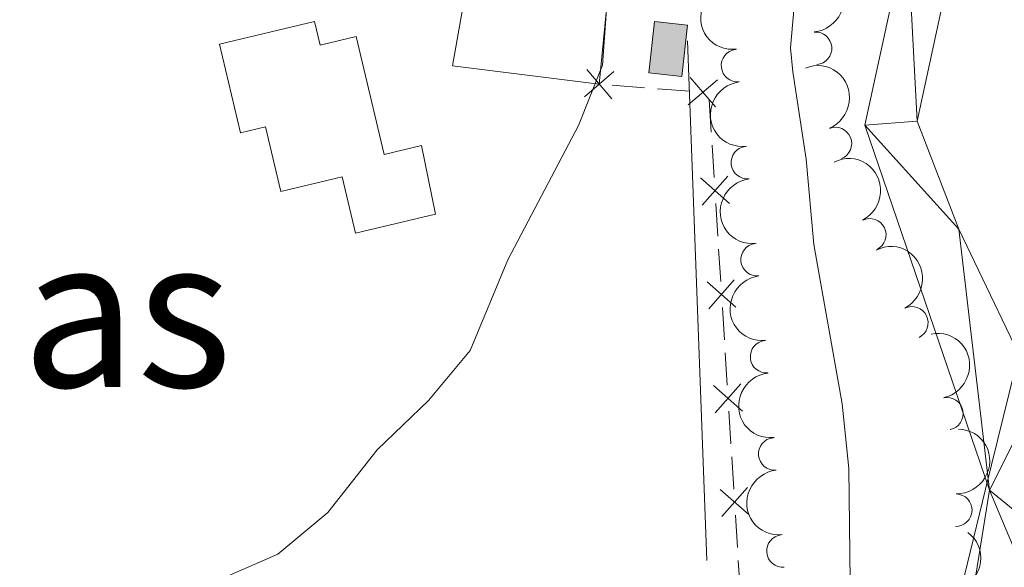
# Model space of a CAD drawing. Units: metres. Extents: x 661250 to 665774, y 730128 to 733202.
# Drawn here: x 663796 to 663872, y 732044 to 732087 of the extents above; entities that cross this region are included whole.
import ezdxf
from ezdxf.enums import TextEntityAlignment as Align

# ---------------------------------------------------------------- set-up
doc = ezdxf.new("R2010")
doc.units = ezdxf.units.M
doc.header["$MEASUREMENT"] = 0
for name, color, linetype, lineweight in [('Carátula', 7, 'Continuous', 5), ('Edificios construcciones cerramientos', 7, 'Continuous', 5), ('Elementos auxiliares', 7, 'Continuous', 5), ('Entidades rústicas y varios', 7, 'Continuous', 5), ('Hidrografía', 7, 'Continuous', 5), ('Líneas de conducción', 7, 'Continuous', 5), ('Relieve y altimetría', 7, 'Continuous', 5), ('Textos de rotulación', 7, 'Continuous', 5), ('Viales y ferrocarril', 7, 'Continuous', 5)]:
    doc.layers.add(name, color=color, linetype=linetype, lineweight=lineweight)
doc.styles.add('Style-Times New Roman', font='txt')

msp = doc.modelspace()

# ---------------------------------------------------------------- hatches: boundary and pattern name
at = {"layer": 'Edificios construcciones cerramientos', "linetype": 'Continuous', "lineweight": 5, "extrusion": (0, 0, -1)}
msp.add_hatch(color=33, dxfattribs=at).paths.add_polyline_path([(-663846.8700000001, 732082.21), (-663847.3, 732086.1599999999), (-663844.77, 732086.44), (-663844.3400000001, 732082.49)])

# ---------------------------------------------------------------- linework, layer by layer
at = {"layer": 'Carátula', "color": 7, "linetype": 'Continuous', "lineweight": 5}
msp.add_3dface([(661320.23, 730127.5800000001), (665773.98, 730233.1799999999), (665703.5800000001, 733202.3400000001), (661249.8400000001, 733096.75)], dxfattribs=at)
at = {"layer": 'Edificios construcciones cerramientos', "color": 250, "linetype": 'Continuous', "lineweight": 5}
for p, q in [((663841.5165806194, 732081.5519758945, 615.8028097814396), (663844.008032168, 732081.3569156309, 615.7348342350385)), ((663845.0046127872, 732081.2788915252, 615.7076440164781), (663847.4960643358, 732081.0838312616, 615.639668470077)), ((663848.9840307531, 732080.4300209892, 615.5947551169035), (663849.1412673097, 732077.935088245, 615.5705215257575)), ((663849.2041619322, 732076.9371151472, 615.5608280892992), (663849.3613984887, 732074.4421824028, 615.5365944981532)), ((663849.4871877339, 732072.4462362071, 615.5172076252364), (663849.6444242904, 732069.951303463, 615.4929740340906)), ((663849.707318913, 732068.9533303652, 615.4832805976322), (663849.8645554695, 732066.4583976208, 615.4590470064862)), ((663849.9903447146, 732064.4624514254, 615.4396601335695), (663850.1475812711, 732061.967518681, 615.4154265424236)), ((663850.2104758937, 732060.9695455832, 615.4057331059652), (663850.3677124502, 732058.474612839, 615.3814995148192)), ((663850.4935016953, 732056.4786666434, 615.3621126419025), (663850.6507382519, 732053.9837338992, 615.3378790507566)), ((663850.7136328744, 732052.9857608012, 615.3281856142983), (663850.870869431, 732050.490828057, 615.3039520231523)), ((663850.9966586761, 732048.4948818614, 615.2845651502356), (663851.1538952326, 732045.9999491172, 615.2603315590896)), ((663851.2167898552, 732045.0019760195, 615.2506381226312), (663851.3740264117, 732042.507043275, 615.2264045314853))]:
    msp.add_line(p, q, dxfattribs=at)
at = {"layer": 'Edificios construcciones cerramientos', "color": 1, "linetype": 'Continuous', "lineweight": 5, "elevation": 616.59, "flags": 128}
msp.add_lwpolyline([(663844.3400000001, 732082.49), (663844.77, 732086.44), (663847.3, 732086.1599999999), (663846.8700000001, 732082.21), (663844.3400000001, 732082.49)], dxfattribs=at)
at = {"layer": 'Edificios construcciones cerramientos', "color": 250, "linetype": 'Continuous', "lineweight": 5, "flags": 128}
for points, elevation in [([(663841.6477627319, 732082.5937205404), (663839.3902581597, 732080.6640384144)], 615.83), ([(663839.5541693829, 732082.7576317634), (663841.4838515087, 732080.5001271914)], 615.83), ([(663849.620407687, 732081.9695276965), (663847.3629031149, 732080.0398455705)], 615.6124782515166), ([(663847.526814338, 732082.1334389192), (663849.4564964639, 732079.8759343475)], 615.6124782515166), ([(663850.5370080275, 732072.463152949), (663848.3090811414, 732074.426910009)], 615.5269010616948), ([(663850.4049231145, 732074.5589949219), (663848.4411660547, 732072.3310680359)], 615.5269010616948), ([(663851.0401650083, 732064.4793681672), (663848.8122381223, 732066.443125227)], 615.4493535700278), ([(663850.9080800952, 732066.5752101401), (663848.9443230354, 732064.3472832539)], 615.4493535700278), ([(663851.543321989, 732056.4955833852), (663849.3153951031, 732058.459340445)], 615.3718060783609), ([(663851.4112370762, 732058.5914253581), (663849.4474800162, 732056.3634984719)], 615.3718060783609), ([(663851.9143940569, 732050.6076405761), (663849.9506369969, 732048.3797136901)], 615.2942585866939), ([(663852.0464789697, 732048.5117986032), (663849.8185520838, 732050.4755556632)], 615.2942585866939)]:
    msp.add_lwpolyline(points, dxfattribs=dict(at, elevation=elevation))
at = {"layer": 'Edificios construcciones cerramientos', "color": 51, "linetype": 'Continuous', "lineweight": 15}
for points in [[(663840.52, 732081.6300000001, 619.04), (663829.23, 732083.03, 619.04), (663832.6100000001, 732102.1599999999, 619.04), (663835.94, 732125.99, 619.26), (663839.6699999999, 732125.47, 619.34)], [(663839.6699999999, 732125.47, 619.34), (663844.8300000001, 732124.75, 619.44), (663844.21, 732120.3300000001, 619.44), (663845.8800000001, 732120.1000000001, 616.69), (663845.46, 732117.0800000001, 616.69), (663843.53, 732117.3500000001, 617.7), (663842.25, 732108.21, 617.7), (663844.6100000001, 732107.8800000001, 616.79), (663843.48, 732099.8500000001, 618.5600000000001), (663846.8600000001, 732099.3700000001, 617.26), (663845.26, 732087.99, 617.23), (663841.1699999999, 732088.48, 619.04), (663840.52, 732081.6300000001, 619.04)], [(663827.9199999999, 732071.6200000001, 618.26), (663821.76, 732070.1599999999, 618.25), (663820.73, 732074.5, 618.91), (663816.03, 732073.3800000001, 618.91), (663814.8500000001, 732078.3500000001, 621.02), (663812.9099999999, 732077.8900000001, 621.02), (663811.29, 732084.69, 619.88), (663818.6200000001, 732086.44, 619.74), (663819.05, 732084.6300000001, 619.7), (663821.8200000001, 732085.29, 619.67), (663823.98, 732076.23, 619.7), (663826.8500000001, 732076.9199999999, 619.69), (663827.9199999999, 732071.6200000001, 618.26)]]:
    msp.add_polyline3d(points, dxfattribs=at)
at = {"layer": 'Edificios construcciones cerramientos', "color": 1, "linetype": 'Continuous', "lineweight": 15}
for points in [[(663840.52, 732081.6300000001, 619.04), (663829.23, 732083.03, 619.04), (663832.6100000001, 732102.1599999999, 619.04), (663835.94, 732125.99, 619.26), (663839.6699999999, 732125.47, 619.34), (663844.8300000001, 732124.75, 619.44), (663844.21, 732120.3300000001, 619.44), (663845.8800000001, 732120.1000000001, 616.69), (663845.46, 732117.0800000001, 616.69), (663843.53, 732117.3500000001, 617.7), (663842.25, 732108.21, 617.7), (663844.6100000001, 732107.8800000001, 616.79), (663843.48, 732099.8500000001, 618.5600000000001), (663846.8600000001, 732099.3700000001, 617.26), (663845.26, 732087.99, 617.23), (663841.1699999999, 732088.48, 619.04)], [(663827.9199999999, 732071.6200000001, 618.26), (663821.76, 732070.1599999999, 618.25), (663820.73, 732074.5, 618.91), (663816.03, 732073.3800000001, 618.91), (663814.8500000001, 732078.3500000001, 621.02), (663812.9099999999, 732077.8900000001, 621.02), (663811.29, 732084.69, 619.88), (663818.6200000001, 732086.44, 619.74), (663819.05, 732084.6300000001, 619.7), (663821.8200000001, 732085.29, 619.67), (663823.98, 732076.23, 619.7), (663826.8500000001, 732076.9199999999, 619.69)]]:
    msp.add_polyline3d(points, close=True, dxfattribs=at)
at = {"layer": 'Edificios construcciones cerramientos', "color": 1, "linetype": 'Continuous', "lineweight": 5}
msp.add_3dface([(663844.3400000001, 732082.49, 616.59), (663844.77, 732086.44, 616.59), (663847.3, 732086.1599999999, 616.59), (663846.8700000001, 732082.21, 616.59)], dxfattribs=at)
at = {"layer": 'Elementos auxiliares', "color": 250, "linetype": 'Continuous', "lineweight": 5}
msp.add_3dface([(662189.0900000001, 730542.03), (662134.71, 732855.3900000001), (665545.98, 732936.3), (665601.55, 730622.94)], dxfattribs=at)
at = {"layer": 'Entidades rústicas y varios', "color": 92, "linetype": 'Continuous', "lineweight": 5, "extrusion": (-0.1725189903388871, 0.1459737640415196, 0.9741297953476229)}
msp.add_arc((-987678.7802329696, 33166.49661675579, -7066.454950929299), 2.516055640060342, 45.36446333574661, 225.9090503451192, dxfattribs=at)
at = {"layer": 'Entidades rústicas y varios', "color": 92, "linetype": 'Continuous', "lineweight": 5, "extrusion": (0.1765817680478171, -0.1410319857660138, 0.974129795347623)}
for centre in [(986318.4897041188, -60106.04226256552, 14575.29870772251), (986313.1308598481, -60111.18299997941, 14576.35018616884), (986307.7720155776, -60116.32373739331, 14577.40166461519), (986302.4131713071, -60121.46447480738, 14578.45314306155)]:
    msp.add_arc(centre, 2.516055640060342, 45.36446333574664, 225.9090503451193, dxfattribs=at)
at = {"layer": 'Entidades rústicas y varios', "color": 92, "linetype": 'Continuous', "lineweight": 5}
for centre, radius, start, end in [((663857.1616524134, 732084.3821621933, 612.0440415533911), 1.250091938746998, 275.1174468057821, 94.33100122477752), ((663851.1571876516, 732083.0565077898, 615.1923776236035), 1.250091938746999, 96.73946635985516, 275.9530207788506), ((663858.6910428142, 732077.063735863, 611.9427920096679), 1.250091938746999, 292.2673824831384, 111.4809369021339), ((663851.9115065432, 732075.5958038247, 615.0549027067626), 1.250091938746999, 96.73946635985516, 275.9530207788506), ((663861.3350603133, 732070.0411002745, 611.7995969334806), 1.250091938746999, 296.553087122192, 115.7666415411874), ((663852.6658254347, 732068.1350998594, 614.9174277899218), 1.250091938746999, 96.73946635985516, 275.9530207788506), ((663864.5741117583, 732063.2767175855, 611.7586998192785), 1.250091938746999, 296.553087122192, 115.7666415411874), ((663853.3903297118, 732060.6716886337, 614.7672242419271), 1.250091938746999, 95.78466170827474, 274.9982161272701), ((663867.2688615117, 732056.2946927252, 611.7256385065185), 1.250091938746998, 281.7369223062858, 100.9504767252812), ((663854.0197825728, 732053.2046497925, 614.4555833646609), 1.250091938746999, 95.78466170827474, 274.9982161272701), ((663867.9539064572, 732048.8784688399, 611.7541762585979), 1.250091938746998, 268.6663621175684, 87.87991653656384), ((663854.6492354337, 732045.7376109513, 614.1439424873948), 1.250091938746999, 95.78466170827474, 274.9982161272701)]:
    msp.add_arc(centre, radius, start, end, dxfattribs=at)
at = {"layer": 'Entidades rústicas y varios', "color": 92, "linetype": 'Continuous', "lineweight": 5, "extrusion": (-0.2078919269741643, 0.08861201112133144, 0.974129795347623)}
msp.add_arc((-933758.419618755, 315406.7950700813, -72543.74078984174), 2.516055640060342, 45.36446333574667, 225.9090503451193, dxfattribs=at)
at = {"layer": 'Entidades rústicas y varios', "color": 92, "linetype": 'Continuous', "lineweight": 5, "extrusion": (-0.2139325906040903, 0.07282848682638521, 0.974129795347623)}
for centre in [(-906955.7807562086, 382504.1359789546, -88109.86054150904), (-906950.4210911416, 382509.237188838, -88111.08595902877)]:
    msp.add_arc(centre, 2.516055640060342, 45.36446333574665, 225.9090503451193, dxfattribs=at)
at = {"layer": 'Entidades rústicas y varios', "color": 92, "linetype": 'Continuous', "lineweight": 5, "extrusion": (-0.1881960134589409, 0.1251135577551864, 0.9741297953476229)}
msp.add_arc((-977168.0371938819, 143878.3153082253, -32750.91667906154), 2.516055640060343, 45.36446333574663, 225.9090503451193, dxfattribs=at)
at = {"layer": 'Entidades rústicas y varios', "color": 92, "linetype": 'Continuous', "lineweight": 5, "extrusion": (0.1742071331721556, -0.143954911579762, 0.974129795347623)}
for centre in [(987190.9584609473, -44107.99153503554, 10863.3188917505), (987185.6033452036, -44113.16807692585, 10864.19988518098)]:
    msp.add_arc(centre, 2.516055640060342, 45.36446333574664, 225.9090503451193, dxfattribs=at)
at = {"layer": 'Entidades rústicas y varios', "color": 92, "linetype": 'Continuous', "lineweight": 5, "extrusion": (-0.1550257524137961, 0.1644328370628406, 0.9741297953476229)}
msp.add_arc((-985218.1860332476, -75109.79392072809, 18052.36197748454), 2.516055640060343, 45.36446333574665, 225.9090503451193, dxfattribs=at)
at = {"layer": 'Entidades rústicas y varios', "color": 92, "linetype": 'Continuous', "lineweight": 5, "extrusion": (-0.02775892675034512, 0.2242779164377697, 0.974129795347623)}
msp.add_arc((-748759.4083131609, -628133.5368175597, 146348.9761174358), 2.516055640060342, 45.36446333574666, 225.9090503451193, dxfattribs=at)
at = {"layer": 'Hidrografía', "color": 142, "linetype": 'Continuous', "lineweight": 15}
for points in [[(663815.4299999999, 732385.27, 611.9), (663815.81, 732384.76, 611.89), (663819.95, 732375.79, 611.62), (663822.95, 732364.02, 611.58), (663828.51, 732357.8300000001, 611.58), (663838.6300000001, 732344.7, 611.51), (663847.76, 732331.48, 611.4), (663857.44, 732312.1499999999, 611.24), (663864.51, 732295.74, 611.08), (663873.6499999999, 732278.1499999999, 610.8100000000001), (663892.97, 732249.1300000001, 610.03), (663905.03, 732232.46, 610), (663912.1399999999, 732220.25, 609.87), (663916.6799999999, 732209.48, 609.73), (663917.5900000001, 732198.01, 609.53), (663917.1000000001, 732184.0700000001, 609.37), (663912.6599999999, 732169.76, 609.01), (663905.1799999999, 732153.03, 608.85), (663897.6399999999, 732134.99, 608.65), (663875.1699999999, 732103.5, 608.36), (663867.8400000001, 732091.95, 608.38), (663864.98, 732078.79, 608.29), (663868.1799999999, 732070.48, 608.07), (663874.27, 732057.81, 607.85)], [(663870.55, 732050.4099999999, 607.84), (663860.96, 732078.48, 608.29), (663864.21, 732093.44, 608.38), (663871.96, 732105.6599999999, 608.36), (663893.24, 732137.3500000001, 608.65), (663901.6300000001, 732154.56, 608.85), (663908.55, 732171.29, 609.01), (663912.5700000001, 732184.78, 609.37), (663913.72, 732197.9199999999, 609.53), (663912.8800000001, 732208.55, 609.73), (663908.6799999999, 732218.52, 609.87), (663901.79, 732230.3500000001, 610), (663889.8, 732246.9299999999, 610.03), (663870.3200000001, 732276.1799999999, 610.8100000000001), (663861.02, 732294.0800000001, 611.08), (663853.94, 732310.52, 611.24), (663844.4299999999, 732329.51, 611.4), (663835.51, 732342.4199999999, 611.51), (663819.19, 732361.81, 611.58), (663812.8600000001, 732374.27, 611.62), (663812.0700000001, 732380.3999999999, 611.84)], [(663864.48, 731970.46, 607.75), (663865.52, 731976.4199999999, 607.75), (663864.1599999999, 731982.94, 607.75), (663863.21, 731984.69, 607.75), (663860.4099999999, 731995.98, 607.75), (663861.02, 732001.25, 607.75), (663866.4199999999, 732024.76, 607.82), (663870.55, 732050.4099999999, 607.84)]]:
    msp.add_polyline3d(points, dxfattribs=at)
at = {"layer": 'Líneas de conducción', "color": 6, "linetype": 'Continuous', "lineweight": 5}
for p, q in [((663848.0608903179, 732064.978695984, 612.7709167406305), (663847.3145628199, 732084.955342073, 613.3845993084896)), ((663848.8072178159, 732045.0020498948, 612.1572341727713), (663848.0608903179, 732064.978695984, 612.7709167406305))]:
    msp.add_line(p, q, dxfattribs=at)
at = {"layer": 'Líneas de conducción', "color": 250, "linetype": 'Continuous', "lineweight": 5, "extrusion": (-0.9709180153019408, 0.2393987218812032, 0.002541559321861826), "elevation": -469310.0912695704, "flags": 128}
msp.add_lwpolyline([(-870124.1190888537, 1816.645304651254), (-870087.92532598, 1814.525297804126), (-869693.4973948407, 1800.685253104005)], dxfattribs=at)
at = {"layer": 'Líneas de conducción', "color": 250, "linetype": 'Continuous', "lineweight": 5}
msp.add_polyline3d([(663870.25, 732050.48, 607.9), (663842.8999999999, 731939.6200000001, 608.6800000000001), (663827.6100000001, 731899.03, 607.9), (663797.6000000001, 731852.8700000001, 607.78), (663741.8200000001, 731841.55, 607.89), (663690.7, 731835.1200000001, 608.6), (663699, 731757.04, 615), (663408.75, 731494.1400000001, 617.5500000000001), (663379.95, 731464.8700000001, 613.35), (663356.4299999999, 731441.3400000001, 611.16), (663332.9099999999, 731415.8800000001, 607.46), (663272.78, 731343.6100000001, 604.65), (663249.78, 731318.98, 606.92), (663204.6499999999, 731278.06, 618.6800000000001), (663160.75, 731238.23, 615), (663098.45, 731224.5900000001, 604.91)], dxfattribs=at)
at = {"layer": 'Relieve y altimetría', "color": 30, "linetype": 'Continuous', "lineweight": 5, "flags": 128}
for points, elevation in [([(663790.74, 732025.81), (663794.3600000001, 732031.1699999999), (663803.22, 732039.52), (663805.6799999999, 732041.0800000001), (663815.78, 732045.5), (663819.6300000001, 732048.7), (663823.4299999999, 732053.51), (663827.3800000001, 732057.3), (663830.5800000001, 732061.1400000001), (663833.48, 732068.1100000001), (663838.9199999999, 732078.44), (663840.76, 732083.0900000001), (663843.44, 732120.4099999999), (663845.97, 732143.1100000001), (663845.98, 732170.8600000001)], 615), ([(663903.77, 732169.79), (663900.81, 732164.3900000001), (663897.31, 732160.1100000001), (663895.3800000001, 732155.5), (663893.3300000001, 732148.51), (663891.3500000001, 732143.9199999999), (663886.94, 732137.6300000001), (663877.69, 732120.95), (663875.96, 732118.3200000001), (663866.69, 732106.23), (663861.3700000001, 732101.0800000001), (663858.6599999999, 732096.8900000001), (663855.77, 732090.53), (663855.23, 732084.4099999999), (663855.4099999999, 732082.5700000001), (663856.45, 732075.8600000001), (663857.03, 732069.31), (663859.22, 732057.05), (663859.72, 732052.0700000001), (663859.8800000001, 732039.03)], 610)]:
    msp.add_lwpolyline(points, dxfattribs=dict(at, elevation=elevation))

# ---------------------------------------------------------------- texts
at = {"layer": 'Textos de rotulación', "color": 250, "linetype": 'Continuous', "lineweight": 5, "style": 'Style-Times New Roman'}
msp.add_text('Eras Bajas', height=11.50002, dxfattribs=at).set_placement((663774.9382041038, 732064.1000099999, 618.14), align=Align.MIDDLE_CENTER)

# ---------------------------------------------------------------- meshes
at = {"layer": 'Hidrografía', "color": 154, "linetype": 'Continuous', "lineweight": 15}
mesh = msp.add_polyface(dxfattribs=at)
corners = [(663874.7400000002, 731968.4099999999, 607.7500000000018), (663874.74, 731968.4099999997, 614.1300000000001), (663864.48, 731970.46, 614.4499999999999), (663865.52, 731976.4199999999, 607.7500000000007), (663864.1600000001, 731982.9400000002, 607.750000000002), (663863.2100000002, 731984.6900000002, 607.7500000000013), (663860.4099999999, 731995.98, 607.7500000000007), (663861.0200000003, 732001.25, 607.7500000000017), (663866.4200000002, 732024.76, 607.8200000000002), (663870.55, 732050.4099999997, 607.8399999999999), (663874.27, 732057.81, 607.850000000002), (663875.98, 732063.48, 607.8599999999998), (663886.96, 732086.25, 607.8600000000007), (663893.8400000001, 732099.54, 607.9800000000007), (663903.47, 732111.9199999999, 608.0400000000002), (663924.81, 732134.31, 608.2899999999998), (663935.5400000003, 732152.2899999998, 608.3800000000018), (663949.22, 732167.7999999998, 608.5400000000005), (663973.51, 732198.3899999997, 608.9199999999993), (663994.9700000002, 732227.7999999998, 609.0800000000013), (663998.8500000003, 732233.53, 609.0800000000024), (664004.4600000002, 732240.4299999997, 609.0800000000015), (664006.9299999999, 732246.74, 609.0800000000002), (664037.6599999999, 732284.52, 609.0800000000016), (664040.78, 732292.7299999997, 609.0799999999995), (664045.5800000003, 732299.3900000001, 609.0800000000016), (664053.8500000003, 732307.3199999998, 609.0800000000006), (664061.1599999999, 732313.4199999999, 609.0800000000007), (664069.4900000002, 732321.31, 609.0800000000008), (664076.81, 732329.3299999998, 609.0800000000006), (664096.79, 732346.6300000001, 609.0800000000002), (664113.5200000003, 732359.1799999999, 609.1900000000011), (664147.8800000001, 732381.5899999999, 609.3500000000004), (664160.4299999999, 732389.71, 609.479999999998), (664174.5800000001, 732397.5300000003, 609.7300000000008), (664198.3999999999, 732412.5099999998, 609.8400000000015), (664208.1200000001, 732420.54, 609.8899999999985), (664215.7500000002, 732428.81, 609.9600000000008), (664226.1200000003, 732438.3499999999, 610.0900000000004), (664241.55, 732448.1700000002, 610.2300000000001), (664247.02, 732452.99, 610.29), (664260.19, 732466.03, 610.3799999999989), (664275.49, 732473.3400000001, 610.5000000000002), (664279.69, 732475.9099999999, 610.5900000000006), (664296.77, 732487.5100000002, 610.6799999999996), (664310.8, 732495.0900000001, 610.7399999999998), (664341.28, 732508.9299999997, 610.8099999999989), (664361.1399999999, 732517.05, 610.8099999999986), (664378.0300000003, 732524.5900000001, 610.800000000001), (664403.22, 732535.0899999999, 611.160000000001), (664432.51, 732559.22, 611.4999999999995), (664442.3800000001, 732571.4499999997, 611.560000000001), (664445.2100000002, 732573.6699999997, 611.5800000000021), (664447.2700000003, 732573.9299999997, 611.5800000000011), (664448.46, 732572.2099999997, 611.5899999999999), (664446.8100000003, 732568.9899999998, 611.5800000000011), (664438.81, 732559.0899999999, 611.4999999999995), (664426.98, 732548.1799999997, 611.4900000000013), (664423.4300000002, 732542.56, 611.3900000000017), (664422.8000000003, 732540.94, 611.3899999999999), (664425.4200000002, 732539.31, 611.4000000000015), (664426.9199999999, 732539.3799999999, 611.4200000000014), (664438.3600000001, 732543.5099999998, 611.5300000000018), (664449.5700000001, 732548.2900000003, 611.7200000000021), (664460.5700000001, 732554.6399999997, 611.8699999999993), (664466.2400000002, 732558.8300000001, 612.0300000000019), (664466.55, 732563.0200000003, 612.2000000000016), (664468.9199999997, 732567.6400000001, 612.2599999999986), (664474.1799999999, 732573.9900000002, 612.3699999999998), (664482.6699999999, 732583.22, 612.4600000000007), (664490.51, 732589.2399999998, 612.5300000000001), (664501.8700000001, 732596.5800000001, 612.5999999999997), (664505.3999999999, 732599.7299999997, 612.61), (664511.1399999999, 732605.8900000001, 612.6100000000006), (664517.6300000001, 732614.01, 612.6100000000007), (664527.1800000002, 732628.5699999998, 612.6000000000012), (664537.69, 732641.4499999997, 612.6200000000002), (664544.7800000003, 732651.1200000001, 612.6500000000016), (664548.3800000001, 732659.6300000001, 612.6500000000004), (664554.5600000003, 732669.4899999998, 612.6500000000021), (664562.3500000003, 732682.8900000004, 612.7100000000016), (664570.2900000003, 732699.55, 612.740000000001), (664575.3900000004, 732711.3999999999, 612.8000000000017), (664576.3200000001, 732722.5999999999, 612.8700000000024), (664575.94, 732727.44, 612.8900000000019), (664574.7200000002, 732729.9700000002, 612.900000000002), (664575.6599999999, 732734.95, 612.9100000000007), (664575.74, 732740.1000000001, 612.9299999999986), (664574.3899999999, 732742.1599999999, 612.9699999999995), (664571.78, 732742.6400000001, 612.9799999999997), (664570.1300000001, 732744.5800000001, 612.9899999999997), (664570.24, 732748.6400000001, 613.0000000000003), (664572.5700000001, 732753.25, 613.0200000000003), (664575.4300000002, 732760.3399999999, 613.0500000000002), (664575.6399999999, 732762.0999999999, 613.0500000000018), (664575.19, 732762.21, 613.0500000000012), (664573.52, 732761.5999999999, 613.0500000000017), (664573.1699999999, 732762.1899999997, 613.0499999999984), (664573.4500000002, 732763.5999999996, 613.0500000000015), (664574.78, 732766.9899999998, 613.0500000000004), (664575.1599999999, 732770.3900000001, 613.0499999999995), (664576.8700000003, 732775.6199999999, 613.0500000000008), (664579.51, 732780.0499999998, 613.0500000000002), (664580.8999999999, 732786.3300000001, 613.0500000000003), (664581.19, 732791.5999999999, 613.0500000000015), (664584.1399999999, 732800.6800000002, 613.0600000000009), (664586.7000000002, 732806.2700000003, 613.1700000000023), (664588.1300000004, 732813.44, 613.1700000000033), (664594.76, 732826.3199999998, 613.3699999999989), (664601.6000000001, 732829.0800000001, 613.3699999999998), (664604.31, 732831.75, 613.3600000000002), (664615.3200000003, 732845.21, 613.4000000000012), (664621.8999999999, 732856.5099999998, 613.5500000000019), (664629.1300000001, 732865.3, 613.5500000000014), (664634.6300000001, 732870.9799999997, 613.6099999999992), (664642.04, 732879.75, 613.6399999999996), (664648.4099999999, 732888.5399999998, 613.6399999999995), (664656.1799999999, 732897.0499999998, 613.68), (664661.3800000001, 732905.8800000001, 613.6900000000019), (664663.94, 732909.31, 613.8800000000001), (664665.48, 732915.4099999999, 613.9999999999984), (664679.54, 732915.7399999998, 613.95), (664671.8999999999, 732905.2799999998, 613.8800000000007), (664653.1200000001, 732882.3999999997, 613.6400000000017), (664617.8300000001, 732835.8699999999, 613.3899999999999), (664608.6599999999, 732821.51, 613.3700000000016), (664607.0500000003, 732818.1600000001, 613.3400000000021), (664597.6399999999, 732798.53, 613.1700000000004), (664591.28, 732773.8700000001, 613.0500000000018), (664586.7, 732747.6600000001, 613.0200000000012), (664586.0900000001, 732724.29, 612.8899999999999), (664580.55, 732708.6699999999, 612.7999999999993), (664571.9199999999, 732686.48, 612.7300000000014), (664554.1800000002, 732653.2400000002, 612.6500000000018), (664540.79, 732629.2099999997, 612.6100000000006), (664523.97, 732605.1699999997, 612.6100000000015), (664508.23, 732587.9299999997, 612.6000000000009), (664489.71, 732570.99, 612.4600000000013), (664474.77, 732559.9199999999, 612.260000000001), (664462.1699999999, 732551.5800000001, 611.8699999999994), (664432.3300000003, 732535.6500000001, 611.4600000000019), (664408.45, 732525.24, 611.1600000000004), (664396.6799999999, 732524.3, 611.0500000000004), (664391.9299999999, 732521.4300000002, 610.9200000000006), (664381.3800000001, 732512.5, 610.7999999999994), (664365.4099999999, 732502.9199999997, 610.8099999999988), (664360.2, 732503.03, 610.81), (664346.4199999999, 732494.9999999998, 610.8099999999993), (664330.72, 732488.9199999999, 610.7700000000007), (664329.04, 732488.51, 610.7700000000002), (664326.3900000004, 732489.44, 610.770000000001), (664323.26, 732491.0700000001, 610.7700000000015), (664308.8700000001, 732485.1199999999, 610.7200000000004), (664297.5600000003, 732477.0900000001, 610.6600000000001), (664288, 732470.78, 610.5900000000007), (664284.7899999998, 732465.9499999997, 610.5599999999987), (664279.99, 732463.3100000003, 610.4999999999995), (664272.6499999999, 732460.8, 610.4300000000009), (664265.8300000001, 732457.99, 610.3799999999987), (664254.3500000001, 732445.5099999998, 610.2900000000011), (664247.8500000001, 732439.78, 610.2299999999996), (664232.52, 732430.02, 610.0900000000017), (664223.1499999999, 732421.3999999997, 609.9600000000006), (664215.3200000003, 732412.9199999999, 609.8900000000026), (664204.54, 732404.02, 609.8399999999993), (664179.8999999999, 732388.52, 609.7300000000009), (664165.81, 732380.73, 609.4800000000006), (664153.5800000001, 732372.8200000001, 609.3500000000013), (664119.52, 732350.6100000001, 609.1900000000003), (664103.3600000003, 732338.48, 609.0800000000021), (664084.1200000003, 732321.8199999998, 609.0800000000016), (664076.9500000002, 732313.97, 609.0800000000006), (664068.1100000001, 732305.5999999999, 609.080000000001), (664060.8300000001, 732299.52, 609.0800000000024), (664053.5100000002, 732292.5, 609.0800000000014), (664049.8200000001, 732287.3799999999, 609.0800000000003), (664047.0700000001, 732281.5900000001, 609.08), (664029.4300000002, 732248.9499999997, 609.0800000000008), (664023.28, 732235.3700000001, 609.0800000000012), (664019.3000000003, 732228.9999999998, 609.0800000000022), (664011.8800000004, 732221.31, 609.0800000000012), (664006.4299999999, 732217.3700000001, 609.0800000000022), (663994.8600000001, 732206.52, 609.0300000000012), (663981.5, 732191.6400000001, 608.9199999999986), (663975.8600000003, 732184.53, 608.8300000000008), (663957.24, 732161.0900000001, 608.5399999999992), (663944.0300000003, 732146.1000000001, 608.380000000002), (663933.19, 732127.94, 608.2899999999998), (663911.3999999999, 732105.0800000001, 608.04), (663902.69, 732093.8800000001, 607.9800000000012), (663896.3200000001, 732081.5699999998, 607.86), (663885.6699999997, 732059.49, 607.8599999999979), (663879.9099999999, 732042.79, 607.8400000000003), (663878.1000000001, 732032.4299999999, 607.8400000000005), (663877.79, 732023.3700000001, 607.8200000000006), (663875.4200000002, 732011.45, 607.7500000000006), (663872.8300000003, 732004.3700000001, 607.7500000000009), (663871.3100000003, 731999.1700000002, 607.750000000002), (663870.9900000002, 731996.4099999999, 607.7500000000015), (663871.4800000002, 731993.94, 607.7500000000017), (663873.2200000002, 731993.74, 607.7500000000027), (663876.4700000002, 731996.44, 607.7500000000014), (663877.6800000002, 731995.2199999997, 607.7500000000011), (663877.6000000003, 731987.48, 607.7500000000014), (663875.8600000003, 731974.8100000003, 607.7500000000015), (663874.7417491262, 731968.4199950052, 607.7500000000018)]
mesh.append_faces([[corners[k] for k in face] for face in [(205, 1, 0)]], dxfattribs={"color": 154})
mesh.append_faces([[corners[k] for k in face] for face in [(202, 200, 201), (122, 120, 121), (90, 88, 89), (86, 84, 85), (97, 95, 96), (54, 52, 53), (150, 148, 149), (2, 204, 205)]], dxfattribs={"vtx0": -1, "color": 154})
mesh.append_faces([[corners[k] for k in face] for face in [(120, 122, 119), (119, 122, 118), (118, 122, 117), (117, 123, 116), (116, 123, 115), (115, 123, 114), (114, 124, 113), (113, 124, 112), (112, 124, 111), (111, 124, 110), (110, 125, 109), (109, 126, 108), (108, 126, 107), (107, 127, 106), (106, 127, 105), (105, 127, 104), (104, 127, 103), (103, 128, 102), (102, 128, 101), (101, 128, 100), (100, 128, 99), (99, 95, 98), (94, 129, 93), (93, 129, 92), (92, 88, 91), (91, 88, 90), (88, 129, 87), (87, 129, 86), (84, 130, 83), (83, 130, 82), (82, 131, 81), (81, 132, 80), (80, 132, 79), (79, 133, 78), (78, 133, 77), (77, 134, 76), (76, 134, 75), (75, 135, 74), (74, 135, 73), (73, 136, 72), (72, 136, 71), (71, 136, 70), (70, 137, 69), (69, 137, 68), (68, 138, 67), (67, 138, 66), (66, 138, 65), (65, 139, 64), (64, 139, 63), (63, 140, 62), (62, 140, 61), (61, 140, 60), (52, 55, 51), (51, 56, 50), (50, 57, 49), (141, 60, 140), (49, 142, 48), (48, 144, 47), (146, 47, 145), (47, 146, 46), (147, 46, 146), (46, 151, 45), (45, 152, 44), (44, 153, 43), (43, 155, 42), (156, 42, 155), (41, 158, 40), (40, 159, 39), (39, 161, 38), (38, 161, 37), (37, 162, 36), (36, 164, 35), (35, 165, 34), (34, 166, 33), (33, 166, 32), (32, 168, 31), (31, 169, 30), (30, 170, 29), (29, 170, 28), (28, 172, 27), (27, 173, 26), (26, 174, 25), (25, 174, 24), (24, 176, 23), (23, 177, 22), (22, 178, 21), (21, 180, 20), (20, 181, 19), (19, 182, 18), (18, 184, 17), (17, 186, 16), (16, 186, 15), (15, 188, 14), (14, 189, 13), (13, 189, 12), (12, 191, 11), (11, 191, 10), (10, 192, 9), (9, 193, 8), (8, 195, 7), (7, 198, 6), (6, 199, 5), (5, 199, 4), (4, 204, 3), (3, 204, 2)]], dxfattribs={"vtx0": -1, "vtx1": -1, "color": 154})
mesh.append_faces([[corners[k] for k in face] for face in [(128, 94, 99), (92, 129, 88), (86, 130, 84), (49, 59, 141), (150, 46, 148), (4, 199, 203)]], dxfattribs={"vtx0": -1, "vtx1": -1, "vtx2": -1, "color": 154})
mesh.append_faces([[corners[k] for k in face] for face in [(200, 202, 203), (117, 122, 123), (114, 123, 124), (110, 124, 125), (109, 125, 126), (107, 126, 127), (103, 127, 128), (94, 128, 129), (99, 94, 95), (86, 129, 130), (82, 130, 131), (81, 131, 132), (79, 132, 133), (77, 133, 134), (75, 134, 135), (73, 135, 136), (70, 136, 137), (68, 137, 138), (65, 138, 139), (63, 139, 140), (95, 97, 98), (52, 54, 55), (51, 55, 56), (50, 56, 57), (49, 57, 58), (49, 58, 59), (141, 59, 60), (49, 141, 142), (48, 142, 143), (48, 143, 144), (47, 144, 145), (46, 150, 151), (46, 147, 148), (45, 151, 152), (44, 152, 153), (43, 153, 154), (43, 154, 155), (42, 156, 157), (157, 41, 42), (41, 157, 158), (40, 158, 159), (39, 159, 160), (39, 160, 161), (37, 161, 162), (36, 162, 163), (36, 163, 164), (35, 164, 165), (34, 165, 166), (32, 166, 167), (32, 167, 168), (31, 168, 169), (30, 169, 170), (28, 170, 171), (28, 171, 172), (27, 172, 173), (26, 173, 174), (24, 174, 175), (24, 175, 176), (23, 176, 177), (22, 177, 178), (21, 178, 179), (21, 179, 180), (20, 180, 181), (19, 181, 182), (18, 182, 183), (18, 183, 184), (17, 184, 185), (17, 185, 186), (15, 186, 187), (15, 187, 188), (14, 188, 189), (12, 189, 190), (12, 190, 191), (10, 191, 192), (9, 192, 193), (8, 193, 194), (8, 194, 195), (7, 195, 196), (7, 196, 197), (7, 197, 198), (6, 198, 199), (203, 199, 200), (4, 203, 204)]], dxfattribs={"vtx0": -1, "vtx2": -1, "color": 154})
mesh = msp.add_polyface(dxfattribs=at)
corners = [(663874.2700000003, 732057.81, 607.8499999999857), (663870.5500000003, 732050.4099999999, 607.8399999999914), (663860.9600000002, 732078.48, 608.2899999999953), (663864.2100000004, 732093.4400000002, 608.3799999999856), (663871.9600000002, 732105.6599999999, 608.359999999992), (663893.2400000002, 732137.3500000001, 608.6499999999952), (663901.6300000001, 732154.56, 608.8500000000006), (663908.5500000003, 732171.2900000003, 609.0099999999973), (663912.5700000003, 732184.78, 609.3699999999927), (663913.7200000002, 732197.9199999999, 609.5299999999895), (663912.8800000004, 732208.5499999998, 609.7299999999889), (663908.6800000002, 732218.5199999998, 609.8699999999902), (663901.7900000003, 732230.3500000001, 609.9999999999928), (663889.8000000003, 732246.9300000002, 610.0299999999925), (663870.3200000003, 732276.1799999999, 610.809999999994), (663861.0200000003, 732294.0800000003, 611.0799999999924), (663853.9400000004, 732310.5200000003, 611.2399999999899), (663844.4300000002, 732329.51, 611.3999999999905), (663835.5100000002, 732342.4200000002, 611.5099999999998), (663819.1900000002, 732361.81, 611.5799999999933), (663812.8600000003, 732374.2700000003, 611.6199999999988), (663812.0700000003, 732380.3999999999, 611.839999999988), (663815.4300000002, 732385.27, 617.269999999991), (663815.8100000003, 732384.7600000002, 611.8899999999891), (663819.9500000002, 732375.7900000003, 611.6200000000002), (663822.9500000002, 732364.0200000003, 611.5799999999905), (663828.5100000002, 732357.8300000003, 611.5799999999955), (663838.6300000004, 732344.7, 611.5099999999915), (663847.7600000002, 732331.48, 611.3999999999925), (663857.4400000002, 732312.1500000001, 611.2399999999963), (663864.5100000002, 732295.74, 611.0799999999942), (663873.6500000001, 732278.1499999999, 610.8099999999871), (663892.9700000002, 732249.1300000004, 610.0300000000038), (663905.0300000003, 732232.46, 609.9999999999911), (663912.1400000004, 732220.25, 609.8699999999938), (663916.6800000004, 732209.4800000002, 609.729999999988), (663917.5900000003, 732198.01, 609.5299999999855), (663917.1000000003, 732184.0700000001, 609.3699999999887), (663912.6600000001, 732169.7600000002, 609.0099999999952), (663905.1799999999, 732153.0300000003, 608.8499999999992), (663897.6400000004, 732134.99, 608.649999999987), (663875.1700000002, 732103.5000000002, 608.3599999999981), (663867.8400000001, 732091.95, 608.3799999999939), (663864.9800000002, 732078.7900000003, 608.2899999999986), (663868.1799999999, 732070.48, 608.0699999999982)]
mesh.append_faces([[corners[k] for k in face] for face in [(23, 21, 22), (1, 44, 0)]], dxfattribs={"vtx0": -1, "color": 154})
mesh.append_faces([[corners[k] for k in face] for face in [(21, 24, 20), (20, 25, 19), (19, 26, 18), (18, 27, 17), (17, 29, 16), (16, 30, 15), (15, 31, 14), (14, 31, 13), (13, 32, 12), (12, 33, 11), (11, 34, 10), (10, 36, 9), (9, 37, 8), (8, 38, 7), (7, 39, 6), (6, 39, 5), (40, 5, 39), (42, 4, 41), (3, 43, 2), (2, 44, 1)]], dxfattribs={"vtx0": -1, "vtx1": -1, "color": 154})
mesh.append_faces([[corners[k] for k in face] for face in [(21, 23, 24), (20, 24, 25), (19, 25, 26), (18, 26, 27), (17, 27, 28), (17, 28, 29), (16, 29, 30), (15, 30, 31), (13, 31, 32), (12, 32, 33), (11, 33, 34), (10, 34, 35), (10, 35, 36), (9, 36, 37), (8, 37, 38), (7, 38, 39), (5, 40, 41), (42, 3, 4), (3, 42, 43), (41, 4, 5), (2, 43, 44)]], dxfattribs={"vtx0": -1, "vtx2": -1, "color": 154})
at = {"layer": 'Viales y ferrocarril', "color": 20, "linetype": 'Continuous', "lineweight": 5}
mesh = msp.add_polyface(dxfattribs=at)
corners = [(663181.4500000002, 732092.76, 656.1899999999829), (663182.7600000002, 732086.51, 656.2699999999955), (663183.56, 732082.71, 656.320000000001), (663186.8, 732072.27, 656.3199999999996), (663190.96, 732060.7799999998, 656.3800000000143), (663195.5600000003, 732049.8800000001, 656.4799999999937), (663200.44, 732039.9199999999, 656.5399999999939), (663205.99, 732029.81, 656.4800000000022), (663213.7799999998, 732017, 656.7000000000052), (663229.55, 731993.3499999999, 656.6999999999978), (663238.79, 731981.3300000001, 656.8600000000049), (663254.4099999999, 731962.5199999998, 656.9099999999927), (663265.0900000001, 731950.7099999997, 657.0200000000048), (663272.4199999999, 731943.3099999998, 657.0199999999921), (663279.1899999997, 731938.71, 656.9700000000059), (663285.2799999998, 731936.0999999999, 656.970000000016), (663291.2, 731934.49, 656.9099999999967), (663298.4099999999, 731933.7099999997, 656.9100000000047), (663303.9199999999, 731933.7899999998, 657.0200000000137), (663310.2700000003, 731934.73, 657.019999999984), (663318.9299999997, 731937.3400000001, 656.859999999999), (663327.5700000003, 731941.3400000001, 656.5899999999853), (663334.75, 731946.2499999998, 656.3800000000051), (663338.7500000002, 731950.55, 656.2699999999915), (663342.53, 731957.2499999998, 655.6799999999984), (663352.22, 731976.28, 654.5000000000199), (663359.7699999998, 731987.5699999998, 653.7500000000122), (663368.5299999998, 731999.8999999999, 652.9400000000114), (663384.51, 732018.69, 651.4799999999946), (663389.9099999999, 732025.04, 650.9899999999965), (663445.7799999998, 732085.05, 646.4399999999957), (663456.1399999999, 732095.45, 645.6400000000135), (663468.3600000001, 732105.8200000001, 644.8900000000028), (663516.0900000001, 732144.23, 641.5499999999905), (663555.2600000002, 732175.3099999998, 638.8199999999933), (663568.97, 732185.6899999997, 637.7500000000113), (663578.6899999997, 732191.3399999999, 637.2100000000216), (663587.22, 732194.77, 636.6199999999934), (663597.4999999998, 732197.3400000001, 636.0800000000211), (663606.4299999997, 732198.4299999999, 635.6600000000066), (663614.3300000001, 732198.4099999999, 635.2299999999852), (663616.2899999998, 732198.4099999999, 635.1200000000176), (663620.21, 732198.0899999999, 634.860000000012), (663641.79, 732196.31, 633.399999999985), (663656.94, 732194.94, 632.9700000000037), (663684.48, 732192.8800000001, 631.4699999999935), (663690.4400000002, 732192.8300000001, 631.1299999999961), (663694.81, 732192.7899999998, 630.8800000000007), (663696.75, 732193.05, 630.7299999999993), (663703.8499999999, 732194, 630.1800000000075), (663712.7599999998, 732196.56, 629.8600000000004), (663719.8999999999, 732199.8300000001, 629.3200000000124), (663728.1499999999, 732204.55, 628.7799999999967), (663734.99, 732209.6400000001, 628.2999999999984), (663739.7100000002, 732214.4199999999, 627.9799999999937), (663742.5700000001, 732219.9199999999, 627.3899999999996), (663745.01, 732228.0700000001, 626.9099999999996), (663747.51, 732243.8500000001, 625.889999999986), (663751.1699999999, 732271, 624.140000000009), (663751.2899999998, 732271.8600000001, 624.0800000000078), (663751.99, 732277.0499999998, 623.7399999999898), (663752.1199999999, 732277.75, 623.7100000000049), (663754.8, 732292.03, 623.0899999999915), (663758.5800000001, 732305.97, 622.2899999999872), (663759.8700000001, 732309.1799999999, 622.0699999999902), (663762.1099999999, 732314.7399999998, 621.6800000000101), (663766.9199999999, 732326.6899999997, 620.8600000000013), (663769.73, 732335.6599999999, 620.5899999999967), (663773.72, 732351.1499999999, 620.4299999999878), (663776.8400000001, 732357.5800000001, 620.4799999999852), (663781.7000000002, 732364.3, 620.4299999999863), (663790.1300000001, 732374.6300000001, 620.1799999999904), (663797.3300000001, 732382.8900000001, 620.2299999999873), (663790.5800000001, 732369.5700000001, 620.1799999999955), (663787.55, 732361.1099999999, 620.0600000000097), (663786.0900000001, 732355.6000000001, 620.0600000000181), (663783.8699999999, 732339.7899999998, 620.1800000000219), (663783.71, 732331.1200000001, 620.2199999999835), (663784.1199999999, 732316.3400000001, 620.1100000000106), (663780.2700000003, 732322.72, 620.1399999999804), (663777.6100000003, 732324.1799999999, 620.1999999999933), (663775.1000000001, 732323.8799999999, 620.4099999999926), (663773.04, 732321.8, 620.7899999999994), (663768.9299999999, 732313.4699999997, 621.5900000000041), (663765.1100000001, 732303.8, 622.2900000000058), (663761.5, 732290.48, 623.0899999999884), (663758.97, 732277.3999999997, 623.6299999999958), (663756.8600000001, 732261.74, 624.8700000000083), (663754.31, 732242.8499999999, 625.8900000000046), (663751.72, 732226.54, 626.9100000000026), (663748.97, 732217.3200000001, 627.3900000000078), (663745.3199999998, 732210.3299999998, 627.9800000000023), (663739.51, 732204.4399999997, 628.3000000000067), (663731.9199999999, 732198.79, 628.779999999997), (663723.04, 732193.71, 629.3199999999916), (663715.1499999999, 732190.1000000001, 629.8600000000032), (663705.26, 732187.26, 630.1799999999964), (663695.24, 732185.9199999999, 630.8799999999916), (663684.24, 732186.01, 631.4699999999995), (663678.54, 732186.44, 631.7800000000012), (663656.3400000001, 732188.1000000001, 632.9699999999815), (663649.6699999999, 732188.7, 633.1600000000047), (663641.1799999999, 732189.47, 633.4000000000001), (663616.02, 732191.5399999998, 635.1200000000061), (663606.8400000001, 732191.5599999998, 635.66), (663598.7499999998, 732190.5699999998, 636.0800000000131), (663589.3400000001, 732188.22, 636.6199999999914), (663581.71, 732185.1499999999, 637.2100000000006), (663572.78, 732179.9599999997, 637.7499999999927), (663559.46, 732169.8699999999, 638.8199999999947), (663525.95, 732143.46, 641.1799999999926), (663516.6600000001, 732135.8, 641.7999999999839), (663512.22, 732132.1300000001, 642.1000000000106), (663506.1399999999, 732127.3500000001, 642.4599999999882), (663498.6499999999, 732121.45, 642.8999999999971), (663472.73, 732100.52, 644.8899999999925), (663460.81, 732090.3999999999, 645.6399999999987), (663450.7099999997, 732080.2599999998, 646.4400000000102), (663413.5000000002, 732040.3200000001, 649.6699999999868), (663394.0900000001, 732019.44, 651.0499999999932), (663373.99, 731995.72, 652.9400000000036), (663358.1399999999, 731972.77, 654.4999999999909), (663348.6100000001, 731954.04, 655.6799999999971), (663345.6699999999, 731948.8299999998, 656.0900000000198), (663344.3300000001, 731946.46, 656.2699999999976), (663339.26, 731941.01, 656.3800000000076), (663330.98, 731935.3499999999, 656.5899999999974), (663321.3800000001, 731930.8999999997, 656.8599999999951), (663311.7699999998, 731928.01, 657.0199999999961), (663304.48, 731926.9299999999, 657.0199999999955), (663298.0900000001, 731926.8300000001, 656.9100000000061), (663289.9200000002, 731927.72, 656.9099999999863), (663283.02, 731929.6000000001, 656.9699999999963), (663275.8800000001, 731932.6499999999, 656.9699999999802), (663268.01, 731938, 657.0200000000057), (663260.1000000001, 731945.98, 657.019999999994), (663249.23, 731957.99, 656.909999999999), (663233.3999999999, 731977.06, 656.8600000000027), (663223.98, 731989.3199999998, 656.6999999999911), (663216.77, 732000.1299999999, 656.7000000000079), (663214.2500000002, 732003.9099999997, 656.6999999999887), (663207.97, 732013.3299999998, 656.6999999999878), (663200.04, 732026.3599999999, 656.4799999999892), (663194.3400000001, 732036.7399999998, 656.5399999999936), (663189.2999999998, 732047.0199999998, 656.4800000000151), (663184.56, 732058.28, 656.3800000000001), (663180.2900000003, 732070.0799999998, 656.3199999999937), (663176.8999999997, 732080.98, 656.3200000000107), (663174.1699999999, 732093.98, 656.1599999999979), (663172.1399999999, 732106.9399999997, 656.1099999999904), (663170.99, 732118.52, 655.9500000000035), (663170.5, 732132.31, 655.8900000000068), (663169.23, 732148.1199999999, 655.8400000000063), (663167.3300000001, 732163.0199999998, 655.7300000000001), (663164.8500000001, 732177.3700000001, 655.6800000000105), (663144.6100000001, 732272.2799999998, 655.2500000000077), (663141.1399999999, 732281.3600000001, 655.2499999999884), (663138.97, 732285.99, 655.0300000000051), (663134.6699999997, 732293.71, 654.9799999999974), (663119.8999999999, 732313.9799999997, 654.9300000000007), (663113.53, 732323.49, 654.8699999999965), (663101.1000000003, 732345.3600000001, 654.8699999999876), (663077.75, 732389.6599999999, 654.4399999999955), (663045.6599999999, 732443, 654.1199999999984), (662998.8700000001, 732519.73, 653.8500000000091), (662991.3300000001, 732534.3200000001, 653.8000000000136), (662985.22, 732547.3700000001, 653.7499999999959), (662979.9299999999, 732559.74, 653.7500000000119), (662975.21, 732572.8200000001, 653.5800000000037), (662969.23, 732594.6799999999, 653.689999999989), (662965.53, 732614.5999999999, 653.4799999999985), (662955.8400000001, 732684.4999999998, 653.21), (662944.99, 732759.1599999999, 652.9100000000033), (662942.4800000002, 732778.06, 653.1399999999999), (662940.7200000002, 732794.1400000004, 653.5399999999844), (662939.52, 732812.0900000003, 653.8599999999989), (662939.44, 732825.8699999999, 654.0800000000047), (662942.3300000001, 732873.6200000001, 654.8900000000056), (662942.31, 732874.5399999998, 654.9000000000002), (662949.1699999999, 732874.71, 654.4600000000065), (662949.19, 732873.97, 654.9099999999845), (662949.2, 732873.49, 654.8900000000018), (662946.3, 732825.6799999997, 654.0799999999953), (662946.3800000001, 732812.3400000001, 653.8600000000074), (662947.56, 732794.75, 653.5399999999992), (662949.29, 732778.8899999997, 653.1400000000126), (662951.7900000003, 732760.1100000001, 652.9099999999837), (662962.6400000004, 732685.4599999997, 653.2099999999951), (662972.3200000003, 732615.69, 653.4799999999886), (662975.94, 732596.1699999997, 653.6900000000065), (662981.75, 732574.9499999997, 653.5800000000113), (662986.3300000001, 732562.2599999998, 653.7499999999973), (662991.49, 732550.1799999997, 653.7499999999924), (662997.5, 732537.3600000001, 653.7999999999956), (663004.8599999999, 732523.1000000001, 653.8500000000166), (663051.5300000003, 732446.5700000001, 654.1199999999793), (663083.74, 732393.0399999998, 654.4400000000028), (663107.1599999999, 732348.6100000001, 654.8700000000061), (663119.3500000001, 732327.1499999997, 654.8700000000052), (663125.51, 732317.95, 654.929999999988), (663140.5, 732297.3699999999, 654.9800000000135), (663145.0900000001, 732289.1200000001, 655.0299999999875), (663147.47, 732284.0499999998, 655.2500000000057), (663151.2, 732274.28, 655.2499999999867), (663171.6000000001, 732178.6599999999, 655.6799999999926), (663174.1300000001, 732164.04, 655.7299999999959), (663176.0699999998, 732148.8300000001, 655.8400000000076), (663177.3599999999, 732132.71, 655.8900000000164), (663177.8500000001, 732118.98, 655.95), (663178.96, 732107.81, 656.1099999999963)]
mesh.append_faces([[corners[k] for k in face] for face in [(79, 77, 78), (73, 71, 72), (180, 178, 179)]], dxfattribs={"vtx0": -1, "color": 20})
mesh.append_faces([[corners[k] for k in face] for face in [(145, 5, 144), (4, 146, 3), (144, 5, 143), (3, 146, 2), (2, 147, 1), (1, 148, 0), (0, 148, 209), (209, 149, 208), (208, 151, 207), (207, 151, 206), (206, 152, 205), (205, 153, 204), (204, 155, 203), (203, 155, 202), (202, 157, 201), (142, 8, 141), (141, 8, 140), (140, 8, 139), (139, 9, 138), (138, 9, 137), (137, 11, 136), (136, 12, 135), (135, 13, 134), (134, 14, 133), (133, 14, 132), (132, 16, 131), (131, 16, 130), (130, 18, 129), (129, 19, 128), (128, 19, 127), (127, 21, 126), (126, 22, 125), (125, 23, 124), (124, 23, 123), (123, 24, 122), (122, 24, 121), (121, 26, 120), (120, 28, 119), (119, 29, 118), (118, 30, 117), (117, 30, 116), (116, 32, 115), (115, 32, 114), (114, 33, 113), (113, 33, 112), (112, 33, 111), (111, 33, 110), (110, 34, 109), (109, 34, 108), (108, 35, 107), (107, 37, 106), (106, 38, 105), (105, 38, 104), (104, 40, 103), (103, 42, 102), (102, 43, 101), (101, 44, 100), (100, 44, 99), (99, 45, 98), (98, 46, 97), (97, 48, 96), (96, 50, 95), (95, 50, 94), (94, 52, 93), (93, 53, 92), (92, 54, 91), (91, 54, 90), (90, 55, 89), (89, 56, 88), (88, 57, 87), (87, 58, 86), (86, 62, 85), (85, 62, 84), (84, 64, 83), (83, 66, 82), (82, 66, 81), (81, 67, 80), (80, 77, 79), (76, 68, 75), (75, 69, 74), (74, 70, 73), (189, 170, 188), (188, 171, 187), (187, 171, 186), (186, 172, 185), (185, 173, 184), (184, 174, 183), (183, 175, 182), (182, 177, 181), (181, 177, 180), (191, 167, 190), (167, 191, 166), (194, 165, 193), (165, 194, 164), (164, 194, 163), (163, 195, 162), (162, 197, 161), (161, 198, 160), (160, 198, 159), (159, 199, 158), (158, 201, 157)]], dxfattribs={"vtx0": -1, "vtx1": -1, "color": 20})
mesh.append_faces([[corners[k] for k in face] for face in [(67, 77, 80)]], dxfattribs={"vtx0": -1, "vtx1": -1, "vtx2": -1, "color": 20})
mesh.append_faces([[corners[k] for k in face] for face in [(4, 145, 146), (145, 4, 5), (143, 5, 6), (2, 146, 147), (143, 6, 7), (1, 147, 148), (209, 148, 149), (208, 149, 150), (208, 150, 151), (206, 151, 152), (205, 152, 153), (204, 153, 154), (204, 154, 155), (202, 155, 156), (202, 156, 157), (142, 7, 8), (7, 142, 143), (139, 8, 9), (137, 9, 10), (137, 10, 11), (136, 11, 12), (135, 12, 13), (134, 13, 14), (132, 14, 15), (132, 15, 16), (130, 16, 17), (130, 17, 18), (129, 18, 19), (127, 19, 20), (127, 20, 21), (126, 21, 22), (125, 22, 23), (123, 23, 24), (121, 24, 25), (121, 25, 26), (120, 26, 27), (120, 27, 28), (119, 28, 29), (118, 29, 30), (116, 30, 31), (116, 31, 32), (114, 32, 33), (110, 33, 34), (108, 34, 35), (107, 35, 36), (107, 36, 37), (106, 37, 38), (104, 38, 39), (104, 39, 40), (103, 40, 41), (103, 41, 42), (102, 42, 43), (101, 43, 44), (99, 44, 45), (98, 45, 46), (97, 46, 47), (97, 47, 48), (96, 48, 49), (96, 49, 50), (94, 50, 51), (94, 51, 52), (93, 52, 53), (92, 53, 54), (90, 54, 55), (89, 55, 56), (88, 56, 57), (87, 57, 58), (86, 58, 59), (86, 59, 60), (86, 60, 61), (86, 61, 62), (84, 62, 63), (84, 63, 64), (83, 64, 65), (83, 65, 66), (81, 66, 67), (76, 67, 68), (67, 76, 77), (75, 68, 69), (74, 69, 70), (73, 70, 71), (189, 168, 169), (168, 189, 190), (189, 169, 170), (188, 170, 171), (186, 171, 172), (185, 172, 173), (184, 173, 174), (183, 174, 175), (182, 175, 176), (182, 176, 177), (180, 177, 178), (166, 191, 192), (190, 167, 168), (166, 192, 193), (193, 165, 166), (163, 194, 195), (162, 195, 196), (162, 196, 197), (161, 197, 198), (159, 198, 199), (158, 199, 200), (158, 200, 201)]], dxfattribs={"vtx0": -1, "vtx2": -1, "color": 20})

doc.saveas('drawing.dxf')
